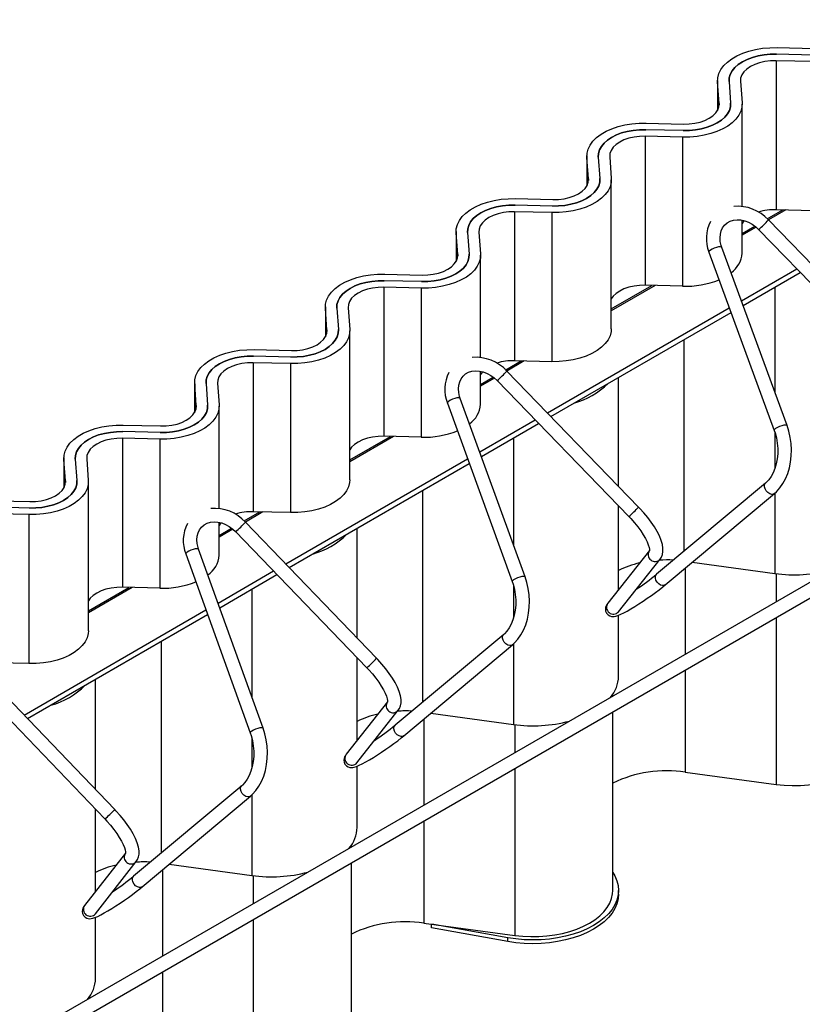
# Paper-space layout 'hcj250-370 rvs' of a CAD drawing. Units: millimetres. Extents: x 15 to 415, y 5 to 292.
# Drawn here: x 235 to 269, y 97 to 140 of the extents above; entities that cross this region are included whole.
import ezdxf

# ---------------------------------------------------------------- set-up
doc = ezdxf.new("R2010")
doc.units = ezdxf.units.MM

psp = doc.layouts.new('hcj250-370 rvs')

# ---------------------------------------------------------------- linework, layer by layer
at = {"color": 7, "linetype": 'Continuous', "lineweight": 25}
for p, q in [((392.43032, 186.2361), (209.28966, 80.51125)), ((209.58964, 79.99162), (392.7303, 185.71647)), ((268.19581, 138.78606), (269.83306, 138.74615)), ((269.79087, 138.16938), (268.15362, 138.20929)), ((268.15362, 138.20929), (268.15362, 131.67696)), ((269.81196, 138.45777), (268.17472, 138.49767)), ((265.59035, 137.34413), (265.59035, 136.03525)), ((265.6617, 136.33808), (265.59257, 137.28324)), ((266.09213, 137.29542), (266.16126, 136.35026)), ((266.59168, 137.3076), (266.66081, 136.36243)), ((266.66304, 131.82473), (266.66304, 136.30155)), ((264.07866, 135.148), (262.44142, 135.18791)), ((262.46251, 135.4763), (264.09976, 135.43639)), ((264.05757, 134.85962), (262.42033, 134.89952)), ((262.42033, 134.89952), (262.42033, 128.3672)), ((264.05757, 134.85962), (264.05757, 128.32729)), ((259.85705, 134.03436), (259.85705, 132.72549)), ((259.9284, 133.02832), (259.85927, 133.97348)), ((260.35883, 133.98566), (260.42796, 133.04049)), ((260.85838, 133.99783), (260.92751, 133.05267)), ((260.92974, 126.45946), (260.92974, 132.99179)), ((256.72921, 132.16653), (258.36646, 132.12663)), ((258.34537, 131.83824), (256.70812, 131.87815)), ((267.76927, 131.27958), (268.44532, 131.66985)), ((268.58101, 131.66654), (267.82201, 131.22838)), ((269.79087, 131.63705), (268.15362, 131.67696)), ((258.32427, 131.54985), (256.68703, 131.58976)), ((256.68703, 131.58976), (256.68703, 125.05743)), ((258.32427, 131.54985), (258.32427, 125.01753)), ((273.61301, 125.27546), (267.81823, 131.23227)), ((266.66304, 129.76922), (266.66304, 131.21631)), ((266.66304, 130.64096), (267.21816, 130.96142)), ((267.27868, 130.91472), (266.66304, 130.55932)), ((267.38815, 130.8139), (273.18293, 124.85709)), ((254.12375, 130.7246), (254.12375, 129.41573)), ((254.1951, 129.71855), (254.12597, 130.66372)), ((254.62553, 130.67589), (254.69466, 129.73073)), ((255.12508, 130.68807), (255.19421, 129.74291)), ((268.63467, 122.21228), (265.77411, 130.0287)), ((255.19644, 125.20253), (255.19644, 129.68202)), ((265.21066, 129.8225), (268.07122, 122.00608)), ((266.63217, 127.68407), (269.06603, 129.08911)), ((250.99591, 128.85677), (252.63316, 128.81686)), ((266.70619, 127.48184), (269.21863, 128.93224)), ((252.59098, 128.24009), (250.95373, 128.28)), ((250.95373, 128.28), (250.95373, 121.74767)), ((252.61207, 128.52848), (250.97482, 128.56839)), ((252.59098, 128.24009), (252.59098, 121.70776)), ((260.92974, 127.33119), (262.71202, 128.36009)), ((262.84772, 128.35678), (260.92974, 127.24955)), ((264.05757, 128.32729), (262.42033, 128.3672)), ((248.39045, 127.41484), (248.39045, 126.10597)), ((248.46181, 126.40879), (248.39268, 127.35395)), ((248.89223, 127.36613), (248.96136, 126.42097)), ((249.39179, 127.37831), (249.46092, 126.43315)), ((258.12716, 122.77423), (266.1047, 127.37956)), ((258.27932, 122.61711), (266.17871, 127.17733)), ((249.46314, 119.83994), (249.46314, 126.37226)), ((246.87877, 125.21871), (245.24152, 125.25862)), ((245.26262, 125.54701), (246.89986, 125.5071)), ((246.85768, 124.93033), (245.22043, 124.97024)), ((245.22043, 124.97024), (245.22043, 118.43791)), ((246.85768, 124.93033), (246.85768, 118.398)), ((256.29956, 124.65825), (256.97873, 125.05032)), ((257.11442, 125.04702), (256.3523, 124.60705)), ((258.32427, 125.01753), (256.68703, 125.05743)), ((255.19644, 123.1497), (255.19644, 124.59404)), ((255.19644, 124.02143), (255.74827, 124.34)), ((262.12577, 118.64505), (256.35237, 124.60698)), ((261.24693, 119.55259), (261.24693, 124.33028)), ((242.65715, 124.10507), (242.65715, 122.7962)), ((242.72851, 123.09903), (242.65938, 124.04419)), ((243.15893, 124.05637), (243.22806, 123.11121)), ((243.65849, 124.06854), (243.72762, 123.12338)), ((255.80907, 124.29346), (255.19644, 123.93979)), ((255.92135, 124.18959), (261.69475, 118.22765)), ((243.72984, 118.58028), (243.72984, 123.0625)), ((253.73982, 123.20506), (256.58466, 115.37461)), ((257.1486, 115.57949), (254.30375, 123.40994)), ((239.52932, 122.23725), (241.16656, 122.19734)), ((255.15753, 121.0599), (257.59143, 122.46496)), ((255.2311, 120.85741), (257.74359, 122.30784)), ((241.14547, 121.90895), (239.50823, 121.94886)), ((249.46314, 120.71167), (251.24543, 121.74056)), ((251.38112, 121.73725), (249.46314, 120.63003)), ((252.59098, 121.70776), (250.95373, 121.74767)), ((241.12438, 121.62057), (239.48713, 121.66047)), ((239.48713, 121.66047), (239.48713, 115.12815)), ((241.12438, 121.62057), (241.12438, 115.08824)), ((236.92385, 120.79531), (236.92385, 119.48644)), ((236.99521, 119.78927), (236.92608, 120.73443)), ((237.42563, 120.74661), (237.49476, 119.80144)), ((237.92519, 120.75878), (237.99432, 119.81362)), ((246.65226, 116.14991), (254.62984, 120.75527)), ((246.80397, 115.99253), (254.70341, 120.55278)), ((237.99654, 113.22041), (237.99654, 119.75274)), ((267.69736, 119.69299), (262.91178, 115.69455)), ((263.29649, 115.23411), (268.08206, 119.23255)), ((233.79602, 118.92748), (235.43327, 118.88758)), ((235.39108, 118.3108), (233.75383, 118.35071)), ((235.41217, 118.59919), (233.77493, 118.6391)), ((235.39108, 118.3108), (235.39108, 111.77848)), ((244.82985, 118.03692), (245.51213, 118.4308)), ((245.64782, 118.42749), (244.88243, 117.98564)), ((246.85768, 118.398), (245.22043, 118.43791)), ((261.24693, 115.02372), (261.24693, 118.6901)), ((243.72984, 116.53017), (243.72984, 117.97172)), ((250.63853, 112.01465), (244.88653, 117.98164)), ((243.72984, 117.40191), (244.27838, 117.71857)), ((244.33946, 117.67219), (243.72984, 117.32027)), ((244.45456, 117.56523), (250.20656, 111.59824)), ((249.78057, 112.90468), (249.78057, 117.71088)), ((242.26901, 116.58757), (245.0981, 108.74316)), ((245.66252, 108.94671), (242.83342, 116.79113)), ((262.59986, 116.73506), (260.77546, 114.42734)), ((261.24614, 114.05524), (263.07054, 116.36296)), ((264.4823, 116.22488), (268.10386, 115.73263)), ((243.6829, 114.43574), (246.11684, 115.84082)), ((243.75602, 114.23299), (246.26855, 115.68344)), ((237.99654, 114.09214), (239.77883, 115.12104)), ((239.91452, 115.11773), (237.99654, 114.0105)), ((241.12438, 115.08824), (239.48713, 115.12815)), ((235.17736, 109.5256), (243.15498, 114.13098)), ((235.32863, 109.36796), (243.2281, 113.92823)), ((261.24693, 111.22018), (261.24693, 113.9002)), ((256.20969, 113.06103), (251.44471, 109.07543)), ((251.82966, 108.6152), (256.59464, 112.6008)), ((235.39108, 111.77848), (233.75383, 111.81838)), ((249.78057, 108.40958), (249.78057, 112.04015)), ((232.98779, 110.94083), (238.71836, 104.96884)), ((239.15129, 105.38427), (233.42071, 111.35625)), ((238.3142, 106.25661), (238.3142, 111.09149)), ((251.11296, 110.10365), (249.30477, 107.80463)), ((260.99693, 110.36122), (260.99693, 110.44298)), ((249.77638, 107.43371), (251.58457, 109.73273)), ((260.99693, 101.82996), (260.99693, 109.66842)), ((253.01366, 109.60553), (256.6375, 109.11297)), ((249.78057, 104.60052), (249.78057, 107.28037)), ((264.17368, 107.02488), (268.16116, 106.48289)), ((244.72202, 106.42906), (239.97765, 102.45632)), ((240.36285, 101.9963), (245.10722, 105.96904)), ((238.3142, 101.79554), (238.3142, 105.39003)), ((249.53057, 103.74183), (249.53057, 103.82332)), ((239.62604, 103.47222), (237.83411, 101.18193)), ((238.30666, 100.81221), (240.09859, 103.1025)), ((241.54501, 102.98619), (245.17113, 102.49331)), ((249.53057, 95.2103), (249.53057, 103.04903)), ((260.99693, 102.62332), (261.07886, 102.47069)), ((261.24689, 101.66663), (261.24689, 101.82994)), ((238.3142, 97.98086), (238.3142, 100.66056)), ((252.70731, 100.40522), (256.69479, 99.86323)), ((253.04216, 100.19704), (253.04216, 100.35971)), ((256.38709, 99.59877), (253.04216, 100.19704)), ((256.38709, 99.76208), (253.0571, 100.35768)), ((256.38709, 99.59877), (256.38709, 99.76208)), ((238.0642, 97.12244), (238.0642, 97.20367))]:
    psp.add_line(p, q, dxfattribs=at)
at = {"color": 8, "linetype": 'Continuous', "lineweight": 25}
for p, q in [((265.59257, 137.28324), (265.59257, 136.03926)), ((265.6617, 136.33808), (265.6617, 136.26502)), ((259.85927, 133.97348), (259.85927, 132.7295)), ((259.9284, 133.02832), (259.9284, 132.95526)), ((254.12597, 130.66372), (254.12597, 129.41974)), ((254.1951, 129.71855), (254.1951, 129.64549)), ((268.10386, 128.2887), (268.10386, 123.66271)), ((248.39268, 127.35395), (248.39268, 126.10997)), ((248.46181, 126.40879), (248.46181, 126.33573)), ((264.11638, 125.98677), (264.11638, 116.70101)), ((242.65938, 124.04419), (242.65938, 122.80021)), ((242.72851, 123.09903), (242.72851, 123.02597)), ((268.10386, 121.90987), (268.10386, 120.32596)), ((256.6375, 121.6693), (256.6375, 116.98631)), ((236.92608, 120.73443), (236.92608, 119.49045)), ((236.99521, 119.78927), (236.99521, 119.71621)), ((252.65002, 119.36738), (252.65002, 110.08359)), ((268.10386, 119.25226), (268.10386, 115.73263)), ((264.17368, 115.96702), (264.17368, 112.19512)), ((268.16116, 115.72512), (268.16116, 114.49704)), ((245.17113, 115.04991), (245.17113, 110.30921)), ((256.6375, 115.20433), (256.6375, 113.76864)), ((268.16116, 113.80424), (268.16116, 106.48289)), ((241.18365, 112.74799), (241.18365, 103.46618)), ((256.6375, 112.63959), (256.6375, 109.11297)), ((264.17368, 111.50232), (264.17368, 107.02488)), ((252.70731, 109.34929), (252.70731, 105.57573)), ((256.69479, 109.10546), (256.69479, 107.87765)), ((245.17113, 108.49373), (245.17113, 107.21303)), ((256.69479, 107.18485), (256.69479, 99.86323)), ((245.17113, 106.02696), (245.17113, 102.49331)), ((252.70731, 104.88292), (252.70731, 100.40522)), ((241.24095, 102.73158), (241.24095, 98.95633)), ((245.22843, 102.4858), (245.22843, 101.25826)), ((245.22843, 100.56545), (245.22843, 93.24358)), ((241.24095, 98.26353), (241.24095, 93.78556))]:
    psp.add_line(p, q, dxfattribs=at)
at = {"color": 7, "linetype": 'Continuous', "lineweight": 25, "flags": 128}
for points in [[(265.59257, 137.28324), (265.5994, 137.46683), (265.64655, 137.64843), (265.73327, 137.82511), (265.85814, 137.99399), (266.01915, 138.15236), (266.2137, 138.29765), (266.43862, 138.42749), (266.69029, 138.5398), (266.96462, 138.63275), (267.25717, 138.70484), (267.56321, 138.7549), (267.87779, 138.78212), (268.19581, 138.78606)], [(268.17472, 138.49767), (267.89917, 138.49341), (267.62725, 138.46732), (267.36413, 138.4199), (267.11481, 138.35204), (266.88401, 138.26503), (266.67613, 138.16053), (266.49511, 138.04053), (266.3444, 137.90729), (266.22685, 137.76336), (266.1447, 137.61146), (266.0995, 137.45449), (266.09213, 137.29542)], [(266.09213, 137.29542), (266.0995, 137.45449), (266.1447, 137.61146), (266.22685, 137.76336), (266.3444, 137.90729), (266.49511, 138.04053), (266.67613, 138.16053), (266.88401, 138.26503), (267.11481, 138.35204), (267.36413, 138.4199), (267.62725, 138.46732), (267.89917, 138.49341), (268.17472, 138.49767)], [(268.15362, 138.20929), (267.90583, 138.20348), (267.66308, 138.17419), (267.43201, 138.1222), (267.21894, 138.04895), (267.02968, 137.95643), (266.86942, 137.84718), (266.74253, 137.72417), (266.65248, 137.59078), (266.60174, 137.45064), (266.59168, 137.3076)], [(266.66081, 136.36243), (266.65398, 136.17885), (266.60683, 135.99724), (266.52011, 135.82057), (266.39524, 135.65168), (266.23423, 135.49331), (266.03968, 135.34803), (265.81476, 135.21818), (265.5631, 135.10588), (265.28876, 135.01293), (264.99621, 134.94084), (264.69017, 134.89078), (264.37559, 134.86356), (264.05757, 134.85962)], [(266.16126, 136.35026), (266.15388, 136.19119), (266.10868, 136.03421), (266.02653, 135.88232), (265.90898, 135.73838), (265.75827, 135.60515), (265.57725, 135.48514), (265.36937, 135.38064), (265.13857, 135.29364), (264.88925, 135.22578), (264.62613, 135.17835), (264.35421, 135.15226), (264.07866, 135.148)], [(264.07866, 135.148), (264.35421, 135.15226), (264.62613, 135.17835), (264.88925, 135.22578), (265.13857, 135.29364), (265.36937, 135.38064), (265.57725, 135.48514), (265.75827, 135.60515), (265.90898, 135.73838), (266.02653, 135.88232), (266.10868, 136.03421), (266.15388, 136.19119), (266.16126, 136.35026)], [(264.09976, 135.43639), (264.34755, 135.44219), (264.5903, 135.47149), (264.82137, 135.52347), (265.03444, 135.59673), (265.2237, 135.68924), (265.38396, 135.7985), (265.51085, 135.9215), (265.6009, 136.0549), (265.65164, 136.19503), (265.6617, 136.33808)], [(259.85927, 133.97348), (259.8661, 134.15707), (259.91325, 134.33867), (259.99997, 134.51534), (260.12484, 134.68423), (260.28586, 134.8426), (260.4804, 134.98788), (260.70532, 135.11773), (260.95699, 135.23004), (261.23132, 135.32299), (261.52387, 135.39508), (261.82992, 135.44514), (262.14449, 135.47236), (262.46251, 135.4763)], [(262.44142, 135.18791), (262.16587, 135.18365), (261.89395, 135.15756), (261.63083, 135.11014), (261.38151, 135.04228), (261.15071, 134.95527), (260.94283, 134.85077), (260.76182, 134.73076), (260.6111, 134.59753), (260.49355, 134.4536), (260.4114, 134.3017), (260.36621, 134.14473), (260.35883, 133.98566)], [(260.35883, 133.98566), (260.36621, 134.14473), (260.4114, 134.3017), (260.49355, 134.4536), (260.6111, 134.59753), (260.76182, 134.73076), (260.94283, 134.85077), (261.15071, 134.95527), (261.38151, 135.04228), (261.63083, 135.11014), (261.89395, 135.15756), (262.16587, 135.18365), (262.44142, 135.18791)], [(262.42033, 134.89952), (262.17253, 134.89372), (261.92979, 134.86442), (261.69872, 134.81244), (261.48564, 134.73919), (261.29639, 134.64667), (261.13612, 134.53741), (261.00923, 134.41441), (260.91918, 134.28102), (260.86844, 134.14088), (260.85838, 133.99783)], [(260.92751, 133.05267), (260.92069, 132.86908), (260.87353, 132.68748), (260.78682, 132.51081), (260.66194, 132.34192), (260.50093, 132.18355), (260.30639, 132.03827), (260.08146, 131.90842), (259.8298, 131.79611), (259.55547, 131.70316), (259.26291, 131.63107), (258.95687, 131.58101), (258.64229, 131.55379), (258.32427, 131.54985)], [(260.42796, 133.04049), (260.42058, 132.88142), (260.37539, 132.72445), (260.29323, 132.57255), (260.17568, 132.42862), (260.02497, 132.29539), (259.84395, 132.17538), (259.63607, 132.07088), (259.40528, 131.98387), (259.15595, 131.91601), (258.89283, 131.86859), (258.62091, 131.8425), (258.34537, 131.83824)], [(258.34537, 131.83824), (258.62091, 131.8425), (258.89283, 131.86859), (259.15595, 131.91601), (259.40528, 131.98387), (259.63607, 132.07088), (259.84395, 132.17538), (260.02497, 132.29539), (260.17568, 132.42862), (260.29323, 132.57255), (260.37539, 132.72445), (260.42058, 132.88142), (260.42796, 133.04049)], [(258.36646, 132.12663), (258.61425, 132.13243), (258.857, 132.16173), (259.08807, 132.21371), (259.30114, 132.28696), (259.4904, 132.37948), (259.65066, 132.48874), (259.77755, 132.61174), (259.8676, 132.74513), (259.91835, 132.88527), (259.9284, 133.02832)], [(254.12597, 130.66372), (254.1328, 130.8473), (254.17995, 131.02891), (254.26667, 131.20558), (254.39154, 131.37447), (254.55256, 131.53284), (254.7471, 131.67812), (254.97202, 131.80797), (255.22369, 131.92027), (255.49802, 132.01322), (255.79057, 132.08531), (256.09662, 132.13537), (256.41119, 132.16259), (256.72921, 132.16653)], [(256.70812, 131.87815), (256.43257, 131.87389), (256.16066, 131.8478), (255.89754, 131.80037), (255.64821, 131.73251), (255.41742, 131.64551), (255.20954, 131.54101), (255.02852, 131.421), (254.8778, 131.28777), (254.76025, 131.14383), (254.6781, 130.99194), (254.63291, 130.83496), (254.62553, 130.67589)], [(254.62553, 130.67589), (254.63291, 130.83496), (254.6781, 130.99194), (254.76025, 131.14383), (254.8778, 131.28777), (255.02852, 131.421), (255.20954, 131.54101), (255.41742, 131.64551), (255.64821, 131.73251), (255.89754, 131.80037), (256.16066, 131.8478), (256.43257, 131.87389), (256.70812, 131.87815)], [(256.68703, 131.58976), (256.43924, 131.58396), (256.19649, 131.55466), (255.96542, 131.50268), (255.75234, 131.42942), (255.56309, 131.33691), (255.40283, 131.22765), (255.27594, 131.10465), (255.18589, 130.97125), (255.13514, 130.83112), (255.12508, 130.68807)], [(265.77411, 130.0287), (265.74617, 130.11373), (265.70887, 130.28501), (265.69742, 130.45169), (265.71137, 130.60975), (265.7498, 130.75584), (265.81184, 130.88742), (265.89711, 131.00249), (266.00563, 131.09859), (266.13618, 131.17204), (266.28354, 131.21877), (266.44246, 131.23744), (266.60854, 131.22814), (266.77783, 131.1914), (266.94628, 131.12815), (267.10966, 131.03982), (267.26367, 130.92855), (267.38815, 130.8139)], [(266.74863, 131.19897), (266.74253, 131.19184), (266.66304, 131.0781)], [(255.19421, 129.74291), (255.18739, 129.55932), (255.14023, 129.37772), (255.05352, 129.20104), (254.92864, 129.03216), (254.76763, 128.87379), (254.57309, 128.7285), (254.34816, 128.59866), (254.0965, 128.48635), (253.82217, 128.3934), (253.52961, 128.32131), (253.22357, 128.27125), (252.90899, 128.24403), (252.59098, 128.24009)], [(254.69466, 129.73073), (254.68728, 129.57166), (254.64209, 129.41469), (254.55993, 129.26279), (254.44238, 129.11886), (254.29167, 128.98562), (254.11065, 128.86562), (253.90277, 128.76112), (253.67198, 128.67411), (253.42265, 128.60625), (253.15953, 128.55883), (252.88762, 128.53274), (252.61207, 128.52848)], [(252.61207, 128.52848), (252.88762, 128.53274), (253.15953, 128.55883), (253.42265, 128.60625), (253.67198, 128.67411), (253.90277, 128.76112), (254.11065, 128.86562), (254.29167, 128.98562), (254.44238, 129.11886), (254.55993, 129.26279), (254.64209, 129.41469), (254.68728, 129.57166), (254.69466, 129.73073)], [(252.63316, 128.81686), (252.88095, 128.82267), (253.1237, 128.85196), (253.35477, 128.90395), (253.56784, 128.9772), (253.7571, 129.06972), (253.91736, 129.17897), (254.04425, 129.30198), (254.1343, 129.43537), (254.18505, 129.57551), (254.1951, 129.71855)], [(248.39268, 127.35395), (248.3995, 127.53754), (248.44666, 127.71914), (248.53337, 127.89582), (248.65825, 128.06471), (248.81926, 128.22307), (249.0138, 128.36836), (249.23873, 128.4982), (249.49039, 128.61051), (249.76472, 128.70346), (250.05728, 128.77555), (250.36332, 128.82561), (250.6779, 128.85283), (250.99591, 128.85677)], [(250.97482, 128.56839), (250.69927, 128.56413), (250.42736, 128.53804), (250.16424, 128.49061), (249.91491, 128.42275), (249.68412, 128.33574), (249.47624, 128.23125), (249.29522, 128.11124), (249.14451, 127.978), (249.02696, 127.83407), (248.9448, 127.68218), (248.89961, 127.5252), (248.89223, 127.36613)], [(248.89223, 127.36613), (248.89961, 127.5252), (248.9448, 127.68218), (249.02696, 127.83407), (249.14451, 127.978), (249.29522, 128.11124), (249.47624, 128.23125), (249.68412, 128.33574), (249.91491, 128.42275), (250.16424, 128.49061), (250.42736, 128.53804), (250.69927, 128.56413), (250.97482, 128.56839)], [(250.95373, 128.28), (250.70594, 128.27419), (250.46319, 128.2449), (250.23212, 128.19291), (250.01905, 128.11966), (249.82979, 128.02714), (249.66953, 127.91789), (249.54264, 127.79488), (249.45259, 127.66149), (249.40184, 127.52135), (249.39179, 127.37831)], [(262.42033, 128.3672), (262.17253, 128.36139), (261.92979, 128.3321), (261.69872, 128.28011), (261.48564, 128.20686), (261.29639, 128.11434), (261.13612, 128.00509), (261.00923, 127.88208), (260.92974, 127.76833)], [(249.46092, 126.43315), (249.45409, 126.24956), (249.40694, 126.06796), (249.32022, 125.89128), (249.19535, 125.72239), (249.03433, 125.56403), (248.83979, 125.41874), (248.61486, 125.2889), (248.3632, 125.17659), (248.08887, 125.08364), (247.79632, 125.01155), (247.49027, 124.96149), (247.1757, 124.93427), (246.85768, 124.93033)], [(248.96136, 126.42097), (248.95398, 126.2619), (248.90879, 126.10492), (248.82664, 125.95303), (248.70909, 125.8091), (248.55837, 125.67586), (248.37735, 125.55585), (248.16947, 125.45136), (247.93868, 125.36435), (247.68935, 125.29649), (247.42623, 125.24906), (247.15432, 125.22297), (246.87877, 125.21871)], [(246.87877, 125.21871), (247.15432, 125.22297), (247.42623, 125.24906), (247.68935, 125.29649), (247.93868, 125.36435), (248.16947, 125.45136), (248.37735, 125.55585), (248.55837, 125.67586), (248.70909, 125.8091), (248.82664, 125.95303), (248.90879, 126.10492), (248.95398, 126.2619), (248.96136, 126.42097)], [(246.89986, 125.5071), (247.14765, 125.51291), (247.3904, 125.5422), (247.62147, 125.59419), (247.83455, 125.66744), (248.0238, 125.75996), (248.18406, 125.86921), (248.31095, 125.99222), (248.401, 126.12561), (248.45175, 126.26575), (248.46181, 126.40879)], [(260.92974, 126.45946), (260.92069, 126.33676), (260.87353, 126.15515), (260.78682, 125.97848), (260.66194, 125.80959), (260.50093, 125.65122), (260.30639, 125.50594), (260.08146, 125.37609), (259.8298, 125.26379), (259.55547, 125.17084), (259.26291, 125.09875), (258.95687, 125.04869), (258.64229, 125.02147), (258.32427, 125.01753)], [(242.65938, 124.04419), (242.6662, 124.22778), (242.71336, 124.40938), (242.80007, 124.58606), (242.92495, 124.75494), (243.08596, 124.91331), (243.2805, 125.05859), (243.50543, 125.18844), (243.75709, 125.30075), (244.03142, 125.3937), (244.32398, 125.46579), (244.63002, 125.51585), (244.9446, 125.54307), (245.26262, 125.54701)], [(245.24152, 125.25862), (244.96598, 125.25436), (244.69406, 125.22827), (244.43094, 125.18085), (244.18161, 125.11299), (243.95082, 125.02598), (243.74294, 124.92148), (243.56192, 124.80148), (243.41121, 124.66824), (243.29366, 124.52431), (243.2115, 124.37241), (243.16631, 124.21544), (243.15893, 124.05637)], [(243.15893, 124.05637), (243.16631, 124.21544), (243.2115, 124.37241), (243.29366, 124.52431), (243.41121, 124.66824), (243.56192, 124.80148), (243.74294, 124.92148), (243.95082, 125.02598), (244.18161, 125.11299), (244.43094, 125.18085), (244.69406, 125.22827), (244.96598, 125.25436), (245.24152, 125.25862)], [(245.22043, 124.97024), (244.97264, 124.96443), (244.72989, 124.93514), (244.49882, 124.88315), (244.28575, 124.8099), (244.09649, 124.71738), (243.93623, 124.60813), (243.80934, 124.48512), (243.71929, 124.35173), (243.66854, 124.21159), (243.65849, 124.06854)], [(254.30375, 123.40994), (254.27603, 123.49497), (254.23918, 123.66621), (254.22819, 123.83278), (254.24257, 123.99065), (254.28142, 124.1365), (254.34387, 124.26782), (254.42955, 124.38257), (254.53847, 124.47831), (254.66937, 124.55132), (254.81697, 124.59756), (254.97605, 124.61574), (255.14222, 124.60595), (255.31153, 124.56874), (255.47993, 124.50504), (255.64318, 124.41629), (255.79699, 124.30464), (255.92135, 124.18959)], [(255.27981, 124.57687), (255.27594, 124.57232), (255.19644, 124.45857)], [(243.72762, 123.12338), (243.72079, 122.93979), (243.67364, 122.75819), (243.58692, 122.58152), (243.46205, 122.41263), (243.30103, 122.25426), (243.10649, 122.10898), (242.88157, 121.97913), (242.6299, 121.86683), (242.35557, 121.77388), (242.06302, 121.70179), (241.75697, 121.65173), (241.4424, 121.62451), (241.12438, 121.62057)], [(243.22806, 123.11121), (243.22068, 122.95214), (243.17549, 122.79516), (243.09334, 122.64327), (242.97579, 122.49933), (242.82507, 122.3661), (242.64406, 122.24609), (242.43618, 122.14159), (242.20538, 122.05459), (241.95606, 121.98673), (241.69294, 121.9393), (241.42102, 121.91321), (241.14547, 121.90895)], [(241.14547, 121.90895), (241.42102, 121.91321), (241.69294, 121.9393), (241.95606, 121.98673), (242.20538, 122.05459), (242.43618, 122.14159), (242.64406, 122.24609), (242.82507, 122.3661), (242.97579, 122.49933), (243.09334, 122.64327), (243.17549, 122.79516), (243.22068, 122.95214), (243.22806, 123.11121)], [(241.16656, 122.19734), (241.41436, 122.20314), (241.6571, 122.23244), (241.88817, 122.28442), (242.10125, 122.35768), (242.2905, 122.45019), (242.45077, 122.55945), (242.57766, 122.68245), (242.66771, 122.81585), (242.71845, 122.95598), (242.72851, 123.09903)], [(236.92608, 120.73443), (236.93291, 120.91802), (236.98006, 121.09962), (237.06678, 121.27629), (237.19165, 121.44518), (237.35266, 121.60355), (237.54721, 121.74883), (237.77213, 121.87868), (238.02379, 121.99099), (238.29813, 122.08394), (238.59068, 122.15602), (238.89672, 122.20608), (239.2113, 122.23331), (239.52932, 122.23725)], [(268.08206, 119.23255), (268.17438, 119.31602), (268.32349, 119.48182), (268.45603, 119.67153), (268.57067, 119.88335), (268.66565, 120.11417), (268.73962, 120.36056), (268.79166, 120.61887), (268.82123, 120.88552), (268.82809, 121.15696), (268.81223, 121.42968), (268.77388, 121.70016), (268.71347, 121.96492), (268.63467, 122.21228)], [(239.50823, 121.94886), (239.23268, 121.9446), (238.96076, 121.91851), (238.69764, 121.87109), (238.44832, 121.80322), (238.21752, 121.71622), (238.00964, 121.61172), (237.82862, 121.49171), (237.67791, 121.35848), (237.56036, 121.21455), (237.47821, 121.06265), (237.43301, 120.90568), (237.42563, 120.74661)], [(237.42563, 120.74661), (237.43301, 120.90568), (237.47821, 121.06265), (237.56036, 121.21455), (237.67791, 121.35848), (237.82862, 121.49171), (238.00964, 121.61172), (238.21752, 121.71622), (238.44832, 121.80322), (238.69764, 121.87109), (238.96076, 121.91851), (239.23268, 121.9446), (239.50823, 121.94886)], [(250.95373, 121.74767), (250.70594, 121.74187), (250.46319, 121.71257), (250.23212, 121.66059), (250.01905, 121.58733), (249.82979, 121.49482), (249.66953, 121.38556), (249.54264, 121.26256), (249.46314, 121.14881)], [(268.07122, 122.00608), (268.10836, 121.89659), (268.16709, 121.67464), (268.20671, 121.44469), (268.22634, 121.21116), (268.22561, 120.9785), (268.20468, 120.75122), (268.16422, 120.53364), (268.10545, 120.32987), (268.03004, 120.14362), (267.94013, 119.97809), (267.83819, 119.83584), (267.72683, 119.71864), (267.69736, 119.69299)], [(239.48713, 121.66047), (239.23934, 121.65467), (238.99659, 121.62537), (238.76552, 121.57339), (238.55245, 121.50014), (238.36319, 121.40762), (238.20293, 121.29836), (238.07604, 121.17536), (237.98599, 121.04196), (237.93525, 120.90183), (237.92519, 120.75878)], [(237.99432, 119.81362), (237.98749, 119.63003), (237.94034, 119.44843), (237.85362, 119.27176), (237.72875, 119.10287), (237.56774, 118.9445), (237.37319, 118.79922), (237.14827, 118.66937), (236.8966, 118.55706), (236.62227, 118.46411), (236.32972, 118.39202), (236.02368, 118.34196), (235.7091, 118.31474), (235.39108, 118.3108)], [(237.49476, 119.80144), (237.48739, 119.64237), (237.44219, 119.4854), (237.36004, 119.3335), (237.24249, 119.18957), (237.09177, 119.05634), (236.91076, 118.93633), (236.70288, 118.83183), (236.47208, 118.74482), (236.22276, 118.67696), (235.95964, 118.62954), (235.68772, 118.60345), (235.41217, 118.59919)], [(235.41217, 118.59919), (235.68772, 118.60345), (235.95964, 118.62954), (236.22276, 118.67696), (236.47208, 118.74482), (236.70288, 118.83183), (236.91076, 118.93633), (237.09177, 119.05634), (237.24249, 119.18957), (237.36004, 119.3335), (237.44219, 119.4854), (237.48739, 119.64237), (237.49476, 119.80144)], [(235.43327, 118.88758), (235.68106, 118.89338), (235.92381, 118.92268), (236.15488, 118.97466), (236.36795, 119.04791), (236.5572, 119.14043), (236.71747, 119.24969), (236.84436, 119.37269), (236.93441, 119.50608), (236.98515, 119.64622), (236.99521, 119.78927)], [(249.46314, 119.83994), (249.45409, 119.71723), (249.40694, 119.53563), (249.32022, 119.35895), (249.19535, 119.19007), (249.03433, 119.0317), (248.83979, 118.88642), (248.61486, 118.75657), (248.3632, 118.64426), (248.08887, 118.55131), (247.79632, 118.47922), (247.49027, 118.42916), (247.1757, 118.40194), (246.85768, 118.398)], [(263.07054, 116.36296), (263.12578, 116.44796), (263.17255, 116.56601), (263.19555, 116.69456), (263.19573, 116.83805), (263.17078, 117.0014), (263.11801, 117.18446), (263.0391, 117.37897), (262.93823, 117.57814), (262.81803, 117.78016), (262.68051, 117.98367), (262.52754, 118.18699), (262.36112, 118.3881), (262.18337, 118.58478), (262.12577, 118.64505)], [(242.83342, 116.79113), (242.80592, 116.87616), (242.76953, 117.04737), (242.75898, 117.21381), (242.7738, 117.3715), (242.81307, 117.51712), (242.87593, 117.64816), (242.96201, 117.7626), (243.07134, 117.85798), (243.20257, 117.93054), (243.35042, 117.9763), (243.50966, 117.99399), (243.67592, 117.98372), (243.84525, 117.94604), (244.01359, 117.88188), (244.17672, 117.79271), (244.33032, 117.68069), (244.45456, 117.56523)], [(243.81099, 117.95474), (243.80934, 117.95279), (243.72984, 117.83905)], [(261.69475, 118.22765), (261.78191, 118.13563), (261.94077, 117.95657), (262.08731, 117.77594), (262.21876, 117.59743), (262.33275, 117.42476), (262.4273, 117.26185), (262.50099, 117.11281), (262.55317, 116.98201), (262.58443, 116.87409), (262.59737, 116.79364), (262.59759, 116.74426), (262.59431, 116.72633), (262.595, 116.72741)], [(256.58466, 115.37461), (256.62156, 115.26504), (256.67983, 115.043), (256.71907, 114.81298), (256.73839, 114.57939), (256.73744, 114.34668), (256.71637, 114.11937), (256.67588, 113.90179), (256.61715, 113.69804), (256.54189, 113.51185), (256.45223, 113.34641), (256.35065, 113.20429), (256.23978, 113.08726), (256.20969, 113.06103)], [(256.59464, 112.6008), (256.68675, 112.68417), (256.83556, 112.84984), (256.96785, 113.03944), (257.08233, 113.25118), (257.17721, 113.48193), (257.25117, 113.72828), (257.30327, 113.98654), (257.33299, 114.25316), (257.34008, 114.52458), (257.32455, 114.7973), (257.2866, 115.0678), (257.22667, 115.33262), (257.1486, 115.57949)], [(239.48713, 115.12815), (239.23934, 115.12234), (238.99659, 115.09305), (238.76552, 115.04106), (238.55245, 114.96781), (238.36319, 114.87529), (238.20293, 114.76604), (238.07604, 114.64303), (237.99654, 114.52928)], [(260.77546, 114.42734), (260.7394, 114.37768), (260.70169, 114.30957), (260.67913, 114.24409), (260.66936, 114.16469), (260.68114, 114.07659), (260.7194, 113.99066), (260.78653, 113.91521), (260.86001, 113.87015), (260.93175, 113.84768), (260.99832, 113.84106), (261.061, 113.84527), (261.12832, 113.85903), (261.22203, 113.88961), (261.34342, 113.94122), (261.47244, 114.00468), (261.62525, 114.08697), (261.78828, 114.18074), (261.96064, 114.28499), (262.13998, 114.3981), (262.32332, 114.51807), (262.50732, 114.64271), (262.68856, 114.76966), (262.86357, 114.89649), (263.02907, 115.02087), (263.18207, 115.14061), (263.29649, 115.23411)], [(261.24197, 114.04982), (261.2434, 114.05171), (261.24614, 114.05524)], [(237.99654, 113.22041), (237.98749, 113.09771), (237.94034, 112.9161), (237.85362, 112.73943), (237.72875, 112.57054), (237.56774, 112.41217), (237.37319, 112.26689), (237.14827, 112.13704), (236.8966, 112.02474), (236.62227, 111.93179), (236.32972, 111.8597), (236.02368, 111.80964), (235.7091, 111.78242), (235.39108, 111.77848)], [(251.58457, 109.73273), (251.63955, 109.81788), (251.68571, 109.9356), (251.70822, 110.0638), (251.70798, 110.20708), (251.68261, 110.37045), (251.62941, 110.55368), (251.55023, 110.74818), (251.44924, 110.94733), (251.32905, 111.14939), (251.19165, 111.35301), (251.0389, 111.55651), (250.87279, 111.75787), (250.69543, 111.95486), (250.63853, 112.01465)], [(250.20656, 111.59824), (250.29356, 111.50598), (250.45217, 111.3265), (250.59856, 111.14549), (250.72994, 110.96662), (250.84396, 110.79364), (250.93864, 110.63045), (251.01253, 110.48114), (251.06497, 110.35011), (251.09651, 110.24197), (251.10972, 110.16135), (251.11013, 110.1119), (251.10699, 110.09412), (251.10764, 110.09516)], [(245.10722, 105.96904), (245.19912, 106.05232), (245.34762, 106.21785), (245.47968, 106.40734), (245.59398, 106.619), (245.68877, 106.84969), (245.7627, 107.09598), (245.81487, 107.3542), (245.84473, 107.62078), (245.85206, 107.89219), (245.83685, 108.16491), (245.79932, 108.43543), (245.73987, 108.70029), (245.66252, 108.94671)], [(245.0981, 108.74316), (245.13475, 108.6335), (245.19256, 108.41138), (245.23141, 108.18129), (245.25043, 107.94763), (245.24927, 107.71488), (245.22807, 107.48753), (245.18753, 107.26995), (245.12885, 107.06623), (245.05373, 106.88009), (244.96432, 106.71474), (244.8631, 106.57275), (244.75272, 106.45588), (244.72202, 106.42906)], [(249.30477, 107.80463), (249.26879, 107.75474), (249.23177, 107.68728), (249.20939, 107.62148), (249.19999, 107.5418), (249.21232, 107.45362), (249.25116, 107.36788), (249.31854, 107.29307), (249.39203, 107.24851), (249.46369, 107.22639), (249.53016, 107.22001), (249.59282, 107.2244), (249.66037, 107.23837), (249.75499, 107.26946), (249.87642, 107.32128), (250.00565, 107.38497), (250.15861, 107.46746), (250.32182, 107.56142), (250.49432, 107.66584), (250.67376, 107.77908), (250.85713, 107.89916), (251.04112, 108.02385), (251.22228, 108.15082), (251.39716, 108.27763), (251.56246, 108.40195), (251.71522, 108.52159), (251.82966, 108.6152)], [(268.16116, 106.48289), (268.51106, 106.44605), (268.86563, 106.4299), (269.22122, 106.43461), (269.57414, 106.46012), (269.92075, 106.50619), (270.25747, 106.57232), (270.58083, 106.65783), (270.88749, 106.76186), (271.17427, 106.88331), (271.43822, 107.02094), (271.67661, 107.17332), (271.88698, 107.33888), (272.06716, 107.51591), (272.21529, 107.70258), (272.32983, 107.89697), (272.4096, 108.09707), (272.45379, 108.30081), (272.4633, 108.44962)], [(249.77264, 107.42884), (249.77387, 107.43045), (249.77638, 107.43371)], [(240.09859, 103.1025), (240.15331, 103.18781), (240.19886, 103.3052), (240.22088, 103.43304), (240.22022, 103.5761), (240.19443, 103.73951), (240.1408, 103.92289), (240.06134, 104.11739), (239.96024, 104.31651), (239.84007, 104.51861), (239.70279, 104.72234), (239.55026, 104.92603), (239.38446, 105.12764), (239.2075, 105.32493), (239.15129, 105.38427)], [(238.71836, 104.96884), (238.8052, 104.87634), (238.96357, 104.69645), (239.10979, 104.51505), (239.24111, 104.33584), (239.35516, 104.16255), (239.44996, 103.99906), (239.52405, 103.84949), (239.57675, 103.71821), (239.60859, 103.60985), (239.62206, 103.52905), (239.62267, 103.47953), (239.61965, 103.46188), (239.62027, 103.46289)], [(261.07886, 102.47069), (261.17081, 102.26378), (261.22699, 102.05264), (261.24685, 101.83934), (261.2302, 101.62594), (261.1772, 101.41453), (261.08836, 101.20716), (260.96456, 101.00586), (260.80699, 100.81258), (260.61719, 100.6292), (260.39701, 100.45752), (260.14859, 100.2992), (259.87435, 100.15579), (259.57697, 100.02867), (259.25933, 99.9191), (258.92453, 99.82813), (258.57583, 99.75665), (258.21662, 99.70535), (257.85041, 99.67475), (257.48075, 99.66513), (257.11126, 99.67658), (256.74551, 99.70901), (256.38709, 99.76208)], [(237.83411, 101.18193), (237.7982, 101.1318), (237.76186, 101.06499), (237.73967, 100.99886), (237.73065, 100.91892), (237.74353, 100.83066), (237.78295, 100.74511), (237.85057, 100.67094), (237.92407, 100.62689), (237.99566, 100.60512), (238.06202, 100.59899), (238.12467, 100.60355), (238.19245, 100.61773), (238.28801, 100.64934), (238.4095, 100.70139), (238.53893, 100.76531), (238.69206, 100.84801), (238.85545, 100.94216), (239.0281, 101.04675), (239.20763, 101.16013), (239.39105, 101.28031), (239.57501, 101.40507), (239.75609, 101.53205), (239.93083, 101.65884), (240.09594, 101.78309), (240.24845, 101.90264), (240.36285, 101.9963)], [(261.24689, 101.66663), (261.2302, 101.46263), (261.1772, 101.25122), (261.08836, 101.04385), (260.96456, 100.84255), (260.80699, 100.64927), (260.61719, 100.46589), (260.39701, 100.29421), (260.14859, 100.13589), (259.87435, 99.99248), (259.57697, 99.86536), (259.25933, 99.75579), (258.92453, 99.66482), (258.57583, 99.59334), (258.21662, 99.54205), (257.85041, 99.51144), (257.48075, 99.50182), (257.11126, 99.51328), (256.74551, 99.5457), (256.38709, 99.59877)], [(256.69479, 99.86323), (257.0447, 99.82639), (257.39927, 99.81024), (257.75485, 99.81495), (258.10777, 99.84046), (258.45438, 99.88653), (258.79111, 99.95266), (259.11447, 100.03818), (259.42112, 100.1422), (259.7079, 100.26365), (259.97186, 100.40128), (260.21025, 100.55366), (260.42062, 100.71922), (260.6008, 100.89625), (260.74892, 101.08293), (260.86346, 101.27731), (260.94324, 101.47741), (260.98743, 101.68115), (260.99693, 101.82996)], [(238.30332, 100.80787), (238.30436, 100.80922), (238.30666, 100.81221)]]:
    psp.add_lwpolyline(points, dxfattribs=at)
at = {"color": 8, "linetype": 'Continuous', "lineweight": 25, "flags": 128}
for points in [[(265.77411, 130.0287), (265.75789, 130.04409), (265.70836, 130.05228), (265.63278, 130.04519), (265.54027, 130.02367), (265.44198, 129.99033), (265.34977, 129.94918), (265.27476, 129.90519), (265.22601, 129.86366), (265.20938, 129.8296), (265.21066, 129.8225)], [(254.30375, 123.40994), (254.28661, 123.42587), (254.23628, 123.43391), (254.16007, 123.4267), (254.06718, 123.40511), (253.96882, 123.37175), (253.87685, 123.33063), (253.80236, 123.28673), (253.75433, 123.24533), (253.73856, 123.21143), (253.73982, 123.20506)], [(268.63467, 122.21228), (268.61844, 122.22766), (268.56891, 122.23585), (268.49333, 122.22876), (268.40082, 122.20725), (268.30253, 122.17391), (268.21033, 122.13276), (268.13532, 122.08877), (268.08656, 122.04723), (268.06993, 122.01317), (268.07122, 122.00608)], [(268.08215, 119.23263), (268.03898, 119.20838), (267.96328, 119.20064), (267.87871, 119.22451), (267.79547, 119.27712), (267.7236, 119.35213), (267.67176, 119.44048), (267.6462, 119.53151), (267.65002, 119.61426), (267.68275, 119.67873), (267.69734, 119.69297)], [(242.83342, 116.79113), (242.81535, 116.80762), (242.76421, 116.8155), (242.68738, 116.80817), (242.59413, 116.7865), (242.4957, 116.75312), (242.40397, 116.71205), (242.33, 116.66823), (242.28271, 116.62697), (242.2678, 116.59323), (242.26901, 116.58757)], [(263.29649, 115.23411), (263.2534, 115.20994), (263.17771, 115.2022), (263.09314, 115.22607), (263.0099, 115.27868), (262.93802, 115.35369), (262.88618, 115.44204), (262.86063, 115.53307), (262.86445, 115.61582), (262.89718, 115.68029), (262.91178, 115.69455)], [(257.1486, 115.57949), (257.13146, 115.59542), (257.08113, 115.60346), (257.00492, 115.59625), (256.91203, 115.57466), (256.81367, 115.5413), (256.7217, 115.50018), (256.6472, 115.45628), (256.59918, 115.41489), (256.58341, 115.38099), (256.58466, 115.37461)], [(256.59473, 112.60087), (256.54971, 112.57591), (256.47353, 112.56881), (256.38873, 112.59332), (256.30556, 112.6465), (256.23404, 112.72191), (256.18279, 112.81047), (256.15801, 112.9015), (256.16268, 112.98401), (256.19623, 113.04806), (256.20968, 113.06102)], [(245.66252, 108.94671), (245.64444, 108.9632), (245.59331, 108.97108), (245.51648, 108.96375), (245.42322, 108.94209), (245.3248, 108.9087), (245.23306, 108.86763), (245.15909, 108.82382), (245.1118, 108.78255), (245.0969, 108.74881), (245.0981, 108.74316)], [(251.82966, 108.6152), (251.78473, 108.59031), (251.70854, 108.58321), (251.62375, 108.60772), (251.54058, 108.66089), (251.46905, 108.73631), (251.41781, 108.82487), (251.39303, 108.91589), (251.3977, 108.99841), (251.43125, 109.06245), (251.44471, 109.07543)], [(245.10731, 105.96911), (245.06043, 105.94345), (244.98375, 105.93699), (244.89874, 105.96215), (244.81564, 106.01587), (244.74449, 106.09169), (244.69385, 106.18046), (244.66984, 106.27147), (244.67536, 106.35375), (244.70973, 106.41736), (244.72201, 106.42905)], [(240.36285, 101.9963), (240.31605, 101.97071), (240.23938, 101.96425), (240.15437, 101.9894), (240.07127, 102.04313), (240.00011, 102.11895), (239.94947, 102.20772), (239.92546, 102.29873), (239.93098, 102.381), (239.96535, 102.44462), (239.97765, 102.45632)]]:
    psp.add_lwpolyline(points, dxfattribs=at)
at = {"color": 7, "linetype": 'Continuous', "lineweight": 25}
for centre, radius, start, end in [((266.45099, 129.97266), 1.85902, 42.653782, 94.635182), ((268.07908, 129.2678), 2.41031, 88.227788, 106.760481), ((266.69779, 130.41888), 1.60225, 152.608988, 201.852195), ((265.53061, 129.84762), 1.13514, 304.950089, 356.039706), ((264.20142, 132.15428), 3.8297, 267.847414, 292.291651), ((254.98082, 123.34865), 1.86133, 42.534805, 94.575679), ((256.61237, 122.64981), 2.40878, 88.22392, 106.870483), ((255.22733, 123.79734), 1.60109, 152.492188, 201.710917), ((258.38691, 126.49661), 3.41809, 285.286469, 314.708154), ((254.06203, 123.22872), 1.13715, 304.69281, 356.015178), ((252.73455, 125.53765), 3.83257, 267.853046, 292.18448), ((243.51064, 116.72457), 1.86368, 42.416068, 94.517251), ((245.14566, 116.03182), 2.40725, 88.220028, 106.980604), ((243.75687, 117.17576), 1.59991, 152.372409, 201.57), ((246.92047, 119.87681), 3.41802, 285.27048, 314.724144), ((242.59346, 116.60982), 1.13917, 304.436649, 355.990732), ((263.08928, 112.08975), 4.20363, 102.627907, 115.993961), ((263.37156, 110.70816), 5.6164, 87.085492, 93.465452), ((256.10444, 123.99764), 10.73691, 303.466488, 309.34683), ((268.962, 121.9294), 6.2559, 262.115717, 284.774545), ((241.26769, 118.921), 3.83544, 267.858646, 292.077565), ((259.79991, 111.25064), 1.44734, 318.966049, 358.794101), ((235.45402, 113.25702), 3.41795, 285.254507, 314.740117), ((251.9052, 104.08903), 5.61588, 87.106144, 93.58503), ((251.62099, 105.47481), 4.19854, 102.771789, 115.998509), ((257.49564, 115.30996), 6.25612, 262.115963, 284.765722), ((244.62327, 117.39225), 10.75646, 303.419866, 309.358506), ((263.35702, 101.70158), 5.38558, 81.278129, 115.990574), ((248.33371, 104.63095), 1.44718, 318.988392, 358.795084), ((240.15267, 98.85993), 4.19339, 102.917298, 116.003126), ((240.43884, 97.46993), 5.61531, 87.126877, 93.705781), ((233.13942, 110.79028), 10.78036, 303.375415, 309.36971), ((246.02928, 108.69052), 6.25633, 262.116208, 284.756905), ((251.89065, 95.08192), 5.38558, 81.278129, 115.990574), ((236.86751, 98.01127), 1.44701, 319.010722, 358.796065)]:
    psp.add_arc(centre, radius, start, end, dxfattribs=at)
at = {"color": 8, "linetype": 'Continuous', "lineweight": 25}
for centre, radius, start, end in [((265.02338, 133.67503), 3.71191, 309.574312, 318.845821), ((253.39235, 127.23242), 3.9566, 309.731111, 318.428099), ((259.16575, 121.27049), 3.9566, 309.731111, 318.428099), ((241.73834, 120.81524), 4.23561, 309.887449, 318.010539), ((262.84291, 116.55876), 0.30026, 144.055513, 319.298653), ((261.01851, 114.25104), 0.30026, 144.043721, 319.299005), ((247.49034, 114.84825), 4.23561, 309.887449, 318.010539), ((251.35633, 109.92782), 0.30025, 144.161072, 319.474547), ((249.54815, 107.62879), 0.30025, 144.152338, 319.477497), ((235.78668, 108.45732), 4.55677, 310.043378, 317.593093), ((239.86975, 103.29686), 0.30024, 144.268677, 319.652087), ((238.07782, 101.00657), 0.30024, 144.263036, 319.657547)]:
    psp.add_arc(centre, radius, start, end, dxfattribs=at)

doc.saveas('drawing.dxf')
